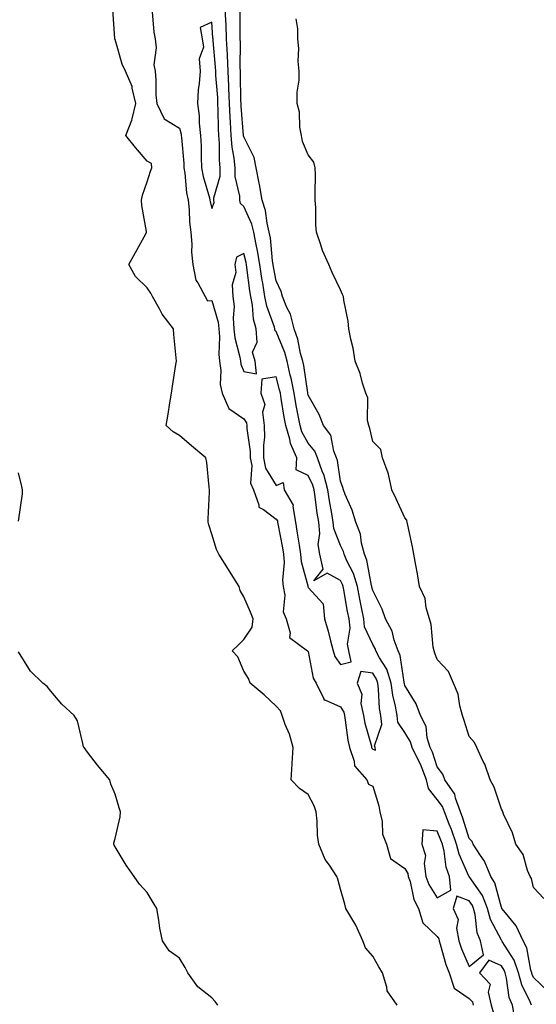
# Model space of a CAD drawing. Units: inches. Extents: x 865523 to 868163, y 7287338 to 7289978.
# Drawn here: x 865958 to 866119, y 7289232 to 7289538 of the extents above; entities that cross this region are included whole.
import ezdxf

# ---------------------------------------------------------------- set-up
doc = ezdxf.new("R2010")
doc.units = ezdxf.units.IN
doc.header["$MEASUREMENT"] = 0
doc.layers.add('Contour_86557287', color=7, linetype='Continuous', true_color=0xfe8e77)

msp = doc.modelspace()

# ---------------------------------------------------------------- linework, layer by layer
at = {"layer": 'Contour_86557287'}
for points in [[(866075.71, 7289231.92, 3351), (866072.53, 7289236.4, 3351), (866072.48, 7289237.49, 3351), (866071.1, 7289241.92, 3351), (866070.01, 7289243.88, 3351), (866068.05, 7289247.16, 3351), (866065.84, 7289249.71, 3351), (866065.01, 7289251.92, 3351), (866062.86, 7289256.72, 3351), (866062.16, 7289257.82, 3351), (866059.74, 7289261.92, 3351), (866059.37, 7289263.24, 3351), (866058.05, 7289267.9, 3351), (866057.2, 7289271.07, 3351), (866056.91, 7289271.92, 3351), (866054.6, 7289275.38, 3351), (866053.27, 7289277.13, 3351), (866051.34, 7289281.92, 3351), (866050.88, 7289284.75, 3351), (866050.86, 7289289.11, 3351), (866050.52, 7289291.92, 3351), (866049.91, 7289293.78, 3351), (866048.05, 7289297.31, 3351), (866045.36, 7289299.22, 3351), (866042.71, 7289301.92, 3351), (866043.08, 7289306.88, 3351), (866043.08, 7289306.95, 3351), (866043.33, 7289311.92, 3351), (866042.25, 7289316.12, 3351), (866040.92, 7289319.05, 3351), (866039.91, 7289321.92, 3351), (866039.4, 7289323.28, 3351), (866038.05, 7289324.72, 3351), (866034.39, 7289328.26, 3351), (866029.95, 7289331.92, 3351), (866029.48, 7289333.35, 3351), (866028.05, 7289335.63, 3351), (866026.2, 7289340.06, 3351), (866024.43, 7289341.92, 3351), (866026.3, 7289343.67, 3351), (866028.05, 7289345.49, 3351), (866030.65, 7289349.32, 3351), (866030.93, 7289351.92, 3351), (866030.08, 7289353.95, 3351), (866028.05, 7289358.69, 3351), (866026.85, 7289360.73, 3351), (866026.62, 7289361.92, 3351), (866024.14, 7289365.83, 3351), (866023.3, 7289367.16, 3351), (866020.22, 7289371.92, 3351), (866019.56, 7289373.42, 3351), (866018.05, 7289378.2, 3351), (866017.16, 7289381.02, 3351), (866016.97, 7289381.92, 3351), (866016.99, 7289382.98, 3351), (866017.36, 7289391.23, 3351), (866017.37, 7289391.92, 3351), (866017.25, 7289392.72, 3351), (866016.51, 7289400.38, 3351), (866016.23, 7289401.92, 3351), (866011.75, 7289405.62, 3351), (866008.05, 7289408.81, 3351), (866006.07, 7289409.95, 3351), (866003.96, 7289411.92, 3351), (866004.52, 7289415.46, 3351), (866005.07, 7289418.93, 3351), (866005.54, 7289421.92, 3351), (866005.88, 7289424.09, 3351), (866006.93, 7289430.81, 3351), (866007.11, 7289431.92, 3351), (866007.03, 7289432.94, 3351), (866006.31, 7289440.18, 3351), (866006.19, 7289441.92, 3351), (866002.63, 7289446.5, 3351), (866001.8, 7289448.17, 3351), (865999.69, 7289451.92, 3351), (865999.13, 7289453, 3351), (865998.05, 7289454.63, 3351), (865994.35, 7289458.22, 3351), (865992.29, 7289461.92, 3351), (865994.36, 7289465.61, 3351), (865997.58, 7289471.45, 3351), (865997.84, 7289471.92, 3351), (865997.82, 7289472.15, 3351), (865996.36, 7289480.23, 3351), (865996.21, 7289481.92, 3351), (865996.53, 7289483.44, 3351), (865998.05, 7289487.53, 3351), (865999.04, 7289490.93, 3351), (865999.45, 7289491.92, 3351), (865999.36, 7289493.24, 3351), (865998.05, 7289494, 3351), (865994.37, 7289498.24, 3351), (865991.43, 7289501.92, 3351), (865993.27, 7289506.7, 3351), (865993.3, 7289507.17, 3351), (865994.45, 7289511.92, 3351), (865993.35, 7289516.63, 3351), (865993.35, 7289517.21, 3351), (865991.26, 7289521.92, 3351), (865990.23, 7289524.11, 3351), (865988.05, 7289531.72, 3351), (865988.01, 7289531.88, 3351), (865987.98, 7289531.92, 3351), (865987.99, 7289531.98, 3351), (865987.32, 7289541.2, 3351)], [(866117.41, 7289231.92, 3351), (866117, 7289232.97, 3351), (866114.34, 7289238.21, 3351), (866113.33, 7289241.92, 3351), (866112.01, 7289245.88, 3351), (866108.27, 7289251.71, 3351), (866108.15, 7289251.92, 3351), (866108.12, 7289251.99, 3351), (866108.05, 7289252.08, 3351), (866104.66, 7289258.53, 3351), (866103.76, 7289261.92, 3351), (866102.14, 7289266.01, 3351), (866098.05, 7289271.84, 3351), (866098, 7289271.86, 3351), (866097.99, 7289271.92, 3351), (866097.96, 7289272.02, 3351), (866094.92, 7289278.8, 3351), (866094.14, 7289281.92, 3351), (866092.56, 7289286.43, 3351), (866091.84, 7289288.13, 3351), (866090.36, 7289291.92, 3351), (866089.75, 7289293.62, 3351), (866088.05, 7289295.77, 3351), (866085.38, 7289299.25, 3351), (866084.75, 7289301.92, 3351), (866082.89, 7289306.75, 3351), (866082.5, 7289307.47, 3351), (866080.36, 7289311.92, 3351), (866079.84, 7289313.71, 3351), (866078.05, 7289316.63, 3351), (866075.9, 7289319.77, 3351), (866075.66, 7289321.92, 3351), (866075.16, 7289324.81, 3351), (866074.28, 7289328.15, 3351), (866073.76, 7289331.92, 3351), (866072.41, 7289336.28, 3351), (866070.15, 7289339.82, 3351), (866069.07, 7289341.92, 3351), (866068.8, 7289342.67, 3351), (866068.05, 7289343.88, 3351), (866065.54, 7289349.41, 3351), (866065.27, 7289351.92, 3351), (866064.61, 7289355.37, 3351), (866064.08, 7289357.96, 3351), (866063.34, 7289361.92, 3351), (866062.12, 7289365.98, 3351), (866060.06, 7289369.91, 3351), (866059.2, 7289371.92, 3351), (866058.96, 7289372.84, 3351), (866058.05, 7289374.64, 3351), (866056.02, 7289379.89, 3351), (866055.83, 7289381.92, 3351), (866055.39, 7289384.58, 3351), (866054.64, 7289388.51, 3351), (866054.11, 7289391.92, 3351), (866052.85, 7289396.72, 3351), (866052.51, 7289397.47, 3351), (866050.88, 7289401.92, 3351), (866050.09, 7289403.96, 3351), (866048.05, 7289406.46, 3351), (866046.07, 7289409.95, 3351), (866045.49, 7289411.92, 3351), (866044.92, 7289415.05, 3351), (866044.3, 7289418.17, 3351), (866043.65, 7289421.92, 3351), (866042.72, 7289426.59, 3351), (866042.47, 7289427.5, 3351), (866041.47, 7289431.92, 3351), (866040.73, 7289434.61, 3351), (866038.05, 7289441.05, 3351), (866037.69, 7289441.56, 3351), (866037.66, 7289441.92, 3351), (866037.52, 7289442.45, 3351), (866035.14, 7289449.01, 3351), (866034.56, 7289451.92, 3351), (866033.9, 7289456.07, 3351), (866033.64, 7289457.52, 3351), (866032.98, 7289461.92, 3351), (866032.3, 7289466.17, 3351), (866031.82, 7289468.15, 3351), (866031.12, 7289471.92, 3351), (866030.52, 7289474.39, 3351), (866028.05, 7289479.96, 3351), (866027, 7289480.87, 3351), (866026.79, 7289481.92, 3351), (866026.82, 7289483.15, 3351), (866025.32, 7289489.2, 3351), (866025.37, 7289491.92, 3351), (866025.07, 7289494.91, 3351), (866024.43, 7289498.31, 3351), (866024.13, 7289501.92, 3351), (866023.92, 7289506.05, 3351), (866023.78, 7289507.65, 3351), (866023.58, 7289511.92, 3351), (866023.37, 7289516.6, 3351), (866023.36, 7289517.23, 3351), (866023.14, 7289521.92, 3351), (866022.94, 7289526.81, 3351), (866022.92, 7289527.05, 3351), (866022.7, 7289531.92, 3351), (866022.53, 7289536.39, 3351), (866022.43, 7289537.54, 3351), (866022.25, 7289541.92, 3351)], [(866122.43, 7289236.3, 3350), (866118.05, 7289240.5, 3350), (866117.57, 7289241.44, 3350), (866117.44, 7289241.92, 3350), (866117.14, 7289242.83, 3350), (866115.91, 7289249.78, 3350), (866114.76, 7289251.92, 3350), (866112.66, 7289256.53, 3350), (866108.76, 7289261.21, 3350), (866108.21, 7289261.92, 3350), (866108.17, 7289262.04, 3350), (866108.05, 7289262.21, 3350), (866106.04, 7289269.91, 3350), (866104.79, 7289271.92, 3350), (866102.8, 7289276.68, 3350), (866101.55, 7289278.42, 3350), (866099.3, 7289281.92, 3350), (866098.93, 7289282.8, 3350), (866098.05, 7289283.72, 3350), (866096.09, 7289289.96, 3350), (866095.32, 7289291.92, 3350), (866093.8, 7289296.17, 3350), (866093.6, 7289297.48, 3350), (866090.5, 7289301.92, 3350), (866089.82, 7289303.69, 3350), (866088.05, 7289305.88, 3350), (866086.6, 7289310.46, 3350), (866085.9, 7289311.92, 3350), (866085.01, 7289314.96, 3350), (866084.62, 7289318.48, 3350), (866082.95, 7289321.92, 3350), (866081.6, 7289325.47, 3350), (866078.05, 7289331.19, 3350), (866077.9, 7289331.76, 3350), (866077.88, 7289331.92, 3350), (866077.8, 7289332.17, 3350), (866076.64, 7289340.51, 3350), (866075.92, 7289341.92, 3350), (866074.76, 7289345.21, 3350), (866074.14, 7289348.01, 3350), (866072.07, 7289351.92, 3350), (866071, 7289354.87, 3350), (866068.05, 7289360.64, 3350), (866067.83, 7289361.71, 3350), (866067.79, 7289361.92, 3350), (866067.68, 7289362.28, 3350), (866066.26, 7289370.13, 3350), (866065.5, 7289371.92, 3350), (866064.59, 7289375.38, 3350), (866064.26, 7289378.13, 3350), (866062.79, 7289381.92, 3350), (866061.72, 7289385.59, 3350), (866059.51, 7289390.46, 3350), (866058.96, 7289391.92, 3350), (866058.77, 7289392.64, 3350), (866058.05, 7289394.58, 3350), (866057.14, 7289401.01, 3350), (866056.81, 7289401.92, 3350), (866056.02, 7289403.95, 3350), (866055.03, 7289408.9, 3350), (866052.81, 7289411.92, 3350), (866051.41, 7289415.28, 3350), (866048.05, 7289421.3, 3350), (866047.95, 7289421.82, 3350), (866047.93, 7289421.92, 3350), (866047.9, 7289422.07, 3350), (866046.64, 7289430.51, 3350), (866046.33, 7289431.92, 3350), (866045.66, 7289434.3, 3350), (866044.8, 7289438.67, 3350), (866043.68, 7289441.92, 3350), (866042.56, 7289446.43, 3350), (866041.39, 7289448.58, 3350), (866040.05, 7289451.92, 3350), (866039.66, 7289453.53, 3350), (866038.05, 7289456.79, 3350), (866037.27, 7289461.14, 3350), (866037.15, 7289461.92, 3350), (866036.98, 7289462.99, 3350), (866036.27, 7289470.13, 3350), (866035.94, 7289471.92, 3350), (866035.26, 7289474.71, 3350), (866034.78, 7289478.65, 3350), (866033.68, 7289481.92, 3350), (866032.93, 7289486.79, 3350), (866032.81, 7289487.16, 3350), (866031.83, 7289491.92, 3350), (866031.23, 7289495.1, 3350), (866028.05, 7289501.49, 3350), (866027.98, 7289501.85, 3350), (866027.98, 7289501.92, 3350), (866027.97, 7289502, 3350), (866027.2, 7289511.07, 3350), (866027.16, 7289511.92, 3350), (866027.12, 7289512.86, 3350), (866027.02, 7289520.88, 3350), (866026.97, 7289521.92, 3350), (866026.92, 7289523.04, 3350), (866026.99, 7289530.87, 3350), (866026.94, 7289531.92, 3350), (866026.9, 7289533.07, 3350), (866026.9, 7289540.78, 3350)], [(865999.61, 7289540.36, 3351), (866000.12, 7289533.99, 3351), (866000.53, 7289531.92, 3351), (866000.83, 7289529.14, 3351), (866000.03, 7289523.9, 3351), (866000.44, 7289521.92, 3351), (866000.71, 7289519.26, 3351), (866000.71, 7289514.58, 3351), (866001.05, 7289511.92, 3351), (866003.31, 7289507.17, 3351), (866008.05, 7289504.2, 3351), (866008.54, 7289502.41, 3351), (866008.59, 7289501.92, 3351), (866008.62, 7289501.34, 3351), (866009.35, 7289493.22, 3351), (866009.4, 7289491.92, 3351), (866009.69, 7289490.28, 3351), (866010.24, 7289484.12, 3351), (866010.72, 7289481.92, 3351), (866011.06, 7289478.91, 3351), (866011.14, 7289475.01, 3351), (866011.56, 7289471.92, 3351), (866011.9, 7289468.07, 3351), (866011.82, 7289465.69, 3351), (866012.24, 7289461.92, 3351), (866013.15, 7289457.02, 3351), (866013.75, 7289456.22, 3351), (866016.03, 7289451.92, 3351), (866016.7, 7289450.57, 3351), (866018.05, 7289450.71, 3351), (866020.08, 7289443.95, 3351), (866020.25, 7289441.92, 3351), (866020.49, 7289439.48, 3351), (866020.23, 7289434.1, 3351), (866020.52, 7289431.92, 3351), (866020.94, 7289429.04, 3351), (866020.73, 7289424.6, 3351), (866021.34, 7289421.92, 3351), (866023.35, 7289417.21, 3351), (866028.05, 7289413.99, 3351), (866028.88, 7289412.75, 3351), (866028.98, 7289411.92, 3351), (866028.99, 7289410.98, 3351), (866030.02, 7289403.88, 3351), (866030.03, 7289401.92, 3351), (866030.52, 7289399.45, 3351), (866030.15, 7289394.02, 3351), (866030.99, 7289391.92, 3351), (866032.74, 7289387.23, 3351), (866032.71, 7289386.58, 3351), (866034.1, 7289385.88, 3351), (866038.05, 7289382.86, 3351), (866038.47, 7289382.34, 3351), (866038.54, 7289381.92, 3351), (866038.64, 7289381.33, 3351), (866040.05, 7289373.92, 3351), (866040.37, 7289371.92, 3351), (866040.56, 7289369.41, 3351), (866040.02, 7289363.88, 3351), (866040.23, 7289361.92, 3351), (866040.76, 7289359.21, 3351), (866040.2, 7289354.07, 3351), (866041.14, 7289351.92, 3351), (866042.42, 7289347.55, 3351), (866042.17, 7289346.04, 3351), (866047.85, 7289341.92, 3351), (866047.93, 7289341.8, 3351), (866048.05, 7289341.79, 3351), (866049.59, 7289333.46, 3351), (866050.48, 7289331.92, 3351), (866052.91, 7289327.07, 3351), (866052.89, 7289326.76, 3351), (866053.18, 7289326.78, 3351), (866058.05, 7289324.51, 3351), (866059.06, 7289322.93, 3351), (866059.26, 7289321.92, 3351), (866059.54, 7289320.43, 3351), (866060.31, 7289314.19, 3351), (866060.81, 7289311.92, 3351), (866062.31, 7289307.66, 3351), (866062.41, 7289306.28, 3351), (866066.26, 7289301.92, 3351), (866066.73, 7289300.59, 3351), (866068.05, 7289299.88, 3351), (866069.96, 7289293.83, 3351), (866070.31, 7289291.92, 3351), (866070.99, 7289288.98, 3351), (866071.12, 7289285, 3351), (866072.35, 7289281.92, 3351), (866073.6, 7289277.47, 3351), (866078.05, 7289274.33, 3351), (866078.96, 7289272.83, 3351), (866079.09, 7289271.92, 3351), (866079.65, 7289270.32, 3351), (866080.85, 7289264.72, 3351), (866082.32, 7289261.92, 3351), (866083.59, 7289257.47, 3351), (866088.05, 7289253.3, 3351), (866088.62, 7289252.49, 3351), (866088.72, 7289251.92, 3351), (866089.04, 7289250.92, 3351), (866090.73, 7289244.6, 3351), (866091.77, 7289241.92, 3351), (866093.33, 7289237.2, 3351), (866098.05, 7289233.97, 3351), (866099.07, 7289232.94, 3351), (866099.3, 7289231.92, 3351)], [(866121.19, 7289265.05, 3349), (866118.05, 7289268.51, 3349), (866117.37, 7289271.24, 3349), (866116.97, 7289271.92, 3349), (866116.19, 7289273.79, 3349), (866114.8, 7289278.67, 3349), (866112.54, 7289281.92, 3349), (866111.52, 7289285.39, 3349), (866108.73, 7289291.24, 3349), (866108.47, 7289291.92, 3349), (866108.37, 7289292.23, 3349), (866108.05, 7289292.78, 3349), (866105.76, 7289299.63, 3349), (866104.52, 7289301.92, 3349), (866102.84, 7289306.71, 3349), (866102.38, 7289307.58, 3349), (866100.43, 7289311.92, 3349), (866099.63, 7289313.5, 3349), (866098.05, 7289315.39, 3349), (866096.46, 7289320.33, 3349), (866095.98, 7289321.92, 3349), (866095.15, 7289324.82, 3349), (866094.62, 7289328.48, 3349), (866093.17, 7289331.92, 3349), (866091.64, 7289335.51, 3349), (866088.05, 7289339.26, 3349), (866087.36, 7289341.24, 3349), (866087.12, 7289341.92, 3349), (866086.86, 7289343.1, 3349), (866086.22, 7289350.09, 3349), (866085.67, 7289351.92, 3349), (866084.71, 7289355.26, 3349), (866084.32, 7289358.19, 3349), (866082.64, 7289361.92, 3349), (866081.96, 7289365.83, 3349), (866081.42, 7289368.55, 3349), (866080.81, 7289371.92, 3349), (866080.39, 7289374.26, 3349), (866078.98, 7289380.98, 3349), (866078.81, 7289381.92, 3349), (866078.62, 7289382.49, 3349), (866078.05, 7289383.22, 3349), (866075.32, 7289389.19, 3349), (866074.04, 7289391.92, 3349), (866072.98, 7289396.85, 3349), (866072.83, 7289397.13, 3349), (866071.14, 7289401.92, 3349), (866070.62, 7289404.5, 3349), (866068.05, 7289406.99, 3349), (866067.14, 7289411.01, 3349), (866066.84, 7289411.92, 3349), (866066.47, 7289413.5, 3349), (866066.59, 7289420.46, 3349), (866065.92, 7289421.92, 3349), (866064.9, 7289425.07, 3349), (866064.15, 7289428.02, 3349), (866062.59, 7289431.92, 3349), (866062.02, 7289435.89, 3349), (866061.24, 7289438.74, 3349), (866060.66, 7289441.92, 3349), (866060.39, 7289444.26, 3349), (866059.14, 7289450.83, 3349), (866059, 7289451.92, 3349), (866058.72, 7289452.58, 3349), (866058.05, 7289454, 3349), (866055.51, 7289459.38, 3349), (866054.39, 7289461.92, 3349), (866052.42, 7289466.29, 3349), (866051.95, 7289468.02, 3349), (866050.58, 7289471.92, 3349), (866050.39, 7289474.26, 3349), (866050.37, 7289479.6, 3349), (866050.2, 7289481.92, 3349), (866050.17, 7289484.04, 3349), (866050.28, 7289489.69, 3349), (866050.24, 7289491.92, 3349), (866049.81, 7289493.68, 3349), (866048.05, 7289495.98, 3349), (866046.22, 7289500.09, 3349), (866045.95, 7289501.92, 3349), (866045.47, 7289504.5, 3349), (866045.33, 7289509.2, 3349), (866044.59, 7289511.92, 3349), (866044.55, 7289515.43, 3349), (866045.26, 7289519.13, 3349), (866045.21, 7289521.92, 3349), (866044.96, 7289525.01, 3349), (866045.07, 7289528.93, 3349), (866044.78, 7289531.92, 3349), (866044.85, 7289535.11, 3349), (866044.28, 7289538.15, 3349)], [(865958.05, 7289382.17, 3352), (865959.26, 7289390.71, 3352), (865959.25, 7289391.92, 3352), (865959.1, 7289392.97, 3352), (865958.05, 7289397.22, 3352)], [(866019.99, 7289231.92, 3352), (866019.17, 7289233.04, 3352), (866018.05, 7289234.19, 3352), (866013.78, 7289237.65, 3352), (866010.65, 7289241.92, 3352), (866009.76, 7289243.63, 3352), (866008.05, 7289246.49, 3352), (866004.87, 7289248.75, 3352), (866002.72, 7289251.92, 3352), (866001.94, 7289255.81, 3352), (866001.64, 7289258.33, 3352), (866001.01, 7289261.92, 3352), (865999.89, 7289263.76, 3352), (865998.05, 7289266.95, 3352), (865995.59, 7289269.46, 3352), (865994, 7289271.92, 3352), (865991.49, 7289275.36, 3352), (865988.05, 7289281.11, 3352), (865987.75, 7289281.62, 3352), (865987.61, 7289281.92, 3352), (865987.66, 7289282.31, 3352), (865988.05, 7289283.67, 3352), (865989.6, 7289290.38, 3352), (865989.77, 7289291.92, 3352), (865989.36, 7289293.23, 3352), (865988.05, 7289297.48, 3352), (865986.72, 7289300.58, 3352), (865986.39, 7289301.92, 3352), (865982.54, 7289306.41, 3352), (865979.49, 7289310.48, 3352), (865978.39, 7289311.92, 3352), (865978.26, 7289312.13, 3352), (865978.05, 7289313.13, 3352), (865976.33, 7289320.2, 3352), (865975.38, 7289321.92, 3352), (865971.5, 7289325.37, 3352), (865968.05, 7289329.39, 3352), (865966.97, 7289330.84, 3352), (865965.61, 7289331.92, 3352), (865961.75, 7289335.62, 3352), (865958.05, 7289341.61, 3352)]]:
    msp.add_polyline3d(points, dxfattribs=at)
for points in [[(866018.05, 7289479.29, 3352), (866018.86, 7289481.11, 3352), (866018.7, 7289481.92, 3352), (866018.72, 7289482.58, 3352), (866020.67, 7289489.3, 3352), (866020.71, 7289491.92, 3352), (866020.47, 7289494.34, 3352), (866020.49, 7289499.49, 3352), (866020.28, 7289501.92, 3352), (866020.17, 7289504.05, 3352), (866020.1, 7289509.87, 3352), (866020, 7289511.92, 3352), (866019.92, 7289513.79, 3352), (866019.37, 7289520.6, 3352), (866019.31, 7289521.92, 3352), (866019.26, 7289523.13, 3352), (866018.48, 7289531.49, 3352), (866018.46, 7289531.92, 3352), (866018.44, 7289532.31, 3352), (866018.05, 7289537.11, 3352), (866014.5, 7289535.47, 3352), (866015.13, 7289531.92, 3352), (866015.55, 7289529.42, 3352), (866014.19, 7289525.79, 3352), (866014.43, 7289521.92, 3352), (866014.21, 7289518.07, 3352), (866013.82, 7289516.16, 3352), (866013.64, 7289511.92, 3352), (866014.2, 7289508.07, 3352), (866014.15, 7289505.82, 3352), (866014.58, 7289501.92, 3352), (866014.74, 7289498.61, 3352), (866014.76, 7289495.21, 3352), (866014.9, 7289491.92, 3352), (866015.37, 7289489.24, 3352), (866017.36, 7289482.61, 3352), (866017.51, 7289481.92, 3352), (866017.56, 7289481.43, 3352)], [(866028.05, 7289428.73, 3352), (866032.01, 7289427.96, 3352), (866031.59, 7289431.92, 3352), (866030.77, 7289434.63, 3352), (866032.19, 7289437.78, 3352), (866031.86, 7289441.92, 3352), (866031.07, 7289444.95, 3352), (866030.7, 7289449.27, 3352), (866030.17, 7289451.92, 3352), (866029.88, 7289453.75, 3352), (866028.95, 7289461.02, 3352), (866028.81, 7289461.92, 3352), (866028.71, 7289462.57, 3352), (866028.05, 7289465.27, 3352), (866025.77, 7289464.21, 3352), (866025.24, 7289461.92, 3352), (866025.56, 7289459.43, 3352), (866024.43, 7289455.54, 3352), (866024.64, 7289451.92, 3352), (866025.03, 7289448.89, 3352), (866024.67, 7289445.3, 3352), (866024.96, 7289441.92, 3352), (866025.23, 7289439.1, 3352), (866026.84, 7289433.13, 3352), (866027, 7289431.92, 3352), (866027.13, 7289431, 3352)], [(866058.05, 7289337.7, 3352), (866061.42, 7289338.55, 3352), (866060.65, 7289341.92, 3352), (866060.2, 7289344.07, 3352), (866061.03, 7289348.94, 3352), (866060.7, 7289351.92, 3352), (866060.28, 7289354.15, 3352), (866059.08, 7289360.88, 3352), (866058.89, 7289361.92, 3352), (866058.69, 7289362.56, 3352), (866058.05, 7289363.8, 3352), (866053.89, 7289366.08, 3352), (866049.79, 7289363.67, 3352), (866052.67, 7289367.3, 3352), (866051.64, 7289371.92, 3352), (866051.14, 7289375.01, 3352), (866051.64, 7289378.34, 3352), (866051.3, 7289381.92, 3352), (866050.84, 7289384.71, 3352), (866050.18, 7289389.79, 3352), (866049.85, 7289391.92, 3352), (866049.47, 7289393.35, 3352), (866048.05, 7289396.39, 3352), (866044.31, 7289398.18, 3352), (866044.5, 7289401.92, 3352), (866042.49, 7289406.36, 3352), (866042.3, 7289407.67, 3352), (866041.04, 7289411.92, 3352), (866040.58, 7289414.45, 3352), (866039.64, 7289420.33, 3352), (866039.37, 7289421.92, 3352), (866039.15, 7289423.01, 3352), (866038.05, 7289427.03, 3352), (866033.66, 7289426.31, 3352), (866033.33, 7289421.92, 3352), (866034.57, 7289418.44, 3352), (866033.88, 7289416.09, 3352), (866034.4, 7289411.92, 3352), (866034.44, 7289408.31, 3352), (866034.12, 7289405.85, 3352), (866034.15, 7289401.92, 3352), (866034.79, 7289398.67, 3352), (866038.05, 7289393.24, 3352), (866040.3, 7289394.18, 3352), (866040.6, 7289391.92, 3352), (866043.31, 7289387.18, 3352), (866043.21, 7289386.76, 3352), (866044.07, 7289381.92, 3352), (866044.65, 7289378.52, 3352), (866045.18, 7289374.79, 3352), (866045.64, 7289371.92, 3352), (866045.81, 7289369.67, 3352), (866047.88, 7289362.1, 3352), (866047.89, 7289361.92, 3352), (866047.92, 7289361.79, 3352), (866048.05, 7289361.59, 3352), (866052.68, 7289356.55, 3352), (866053.12, 7289351.92, 3352), (866054.22, 7289348.09, 3352), (866054.92, 7289345.05, 3352), (866055.75, 7289341.92, 3352), (866056.34, 7289340.21, 3352)], [(866068.05, 7289311.42, 3352), (866068.89, 7289311.08, 3352), (866068.79, 7289311.92, 3352), (866068.6, 7289312.47, 3352), (866070.87, 7289319.1, 3352), (866070.55, 7289321.92, 3352), (866070.19, 7289324.06, 3352), (866069.9, 7289330.07, 3352), (866069.64, 7289331.92, 3352), (866069.26, 7289333.13, 3352), (866068.05, 7289335.04, 3352), (866064.41, 7289335.56, 3352), (866063.2, 7289331.92, 3352), (866064.67, 7289328.54, 3352), (866064.42, 7289325.55, 3352), (866065.16, 7289321.92, 3352), (866065.61, 7289319.49, 3352), (866067.64, 7289312.33, 3352), (866067.73, 7289311.92, 3352), (866067.81, 7289311.69, 3352)], [(866088.05, 7289265.25, 3352), (866092.38, 7289267.59, 3352), (866091.87, 7289271.92, 3352), (866090.89, 7289274.76, 3352), (866090.24, 7289279.73, 3352), (866089.69, 7289281.92, 3352), (866089.27, 7289283.14, 3352), (866088.05, 7289286, 3352), (866083.62, 7289286.34, 3352), (866083.28, 7289281.92, 3352), (866084.5, 7289278.37, 3352), (866084.02, 7289275.95, 3352), (866084.61, 7289271.92, 3352), (866085.5, 7289269.36, 3352)], [(866098.05, 7289243.93, 3352), (866102.44, 7289247.54, 3352), (866101.57, 7289251.92, 3352), (866100.56, 7289254.43, 3352), (866099.9, 7289260.06, 3352), (866099.41, 7289261.92, 3352), (866099.02, 7289262.9, 3352), (866098.05, 7289264.28, 3352), (866094.23, 7289265.74, 3352), (866093.05, 7289261.92, 3352), (866094.63, 7289258.49, 3352), (866094.11, 7289255.87, 3352), (866094.79, 7289251.92, 3352), (866095.6, 7289249.47, 3352)], [(866108.05, 7289224.61, 3352), (866112.22, 7289227.75, 3352), (866111.44, 7289231.92, 3352), (866110.48, 7289234.35, 3352), (866109.66, 7289240.31, 3352), (866109.22, 7289241.92, 3352), (866108.93, 7289242.8, 3352), (866108.05, 7289244.17, 3352), (866104.09, 7289245.88, 3352), (866101.26, 7289241.92, 3352), (866104.59, 7289238.45, 3352), (866103.96, 7289236.01, 3352), (866104.88, 7289231.92, 3352), (866105.6, 7289229.47, 3352)]]:
    msp.add_polyline3d(points, close=True, dxfattribs=at)

doc.saveas('drawing.dxf')
